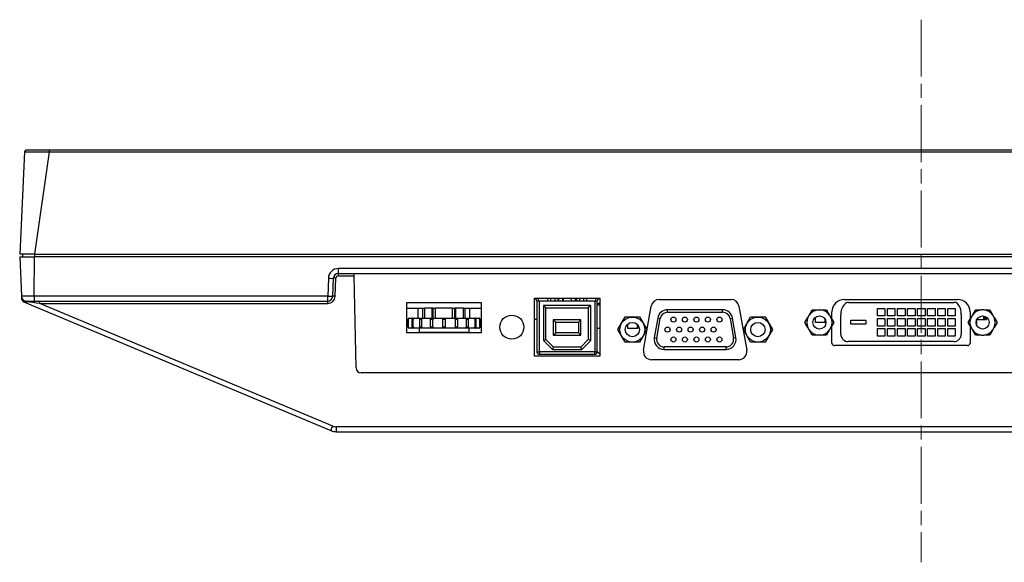
# Model space of a CAD drawing. Units: millimetres. Extents: x 280 to 1577, y 248 to 992.
# Drawn here: x 298 to 494, y 279 to 387 of the extents above; entities that cross this region are included whole.
import ezdxf

# ---------------------------------------------------------------- set-up
doc = ezdxf.new("R2010")
doc.units = ezdxf.units.MM
doc.header["$LTSCALE"] = 4
doc.linetypes.add('CHAIN', pattern=[0.3543, 0.2362, -0.0295, 0.0591, -0.0295])
for name, color, linetype, lineweight in [('Visible Tangent Edges(TDC)', 179, 'Continuous', 25), ('中心線(TDC)', 1, 'CHAIN', 9), ('表示ｴｯｼﾞ(TDC)', 7, 'Continuous', 25)]:
    doc.layers.add(name, color=color, linetype=linetype, lineweight=lineweight)

msp = doc.modelspace()

# ---------------------------------------------------------------- linework, layer by layer
at = {"layer": 'Visible Tangent Edges(TDC)'}
for p, q in [((303.856, 360.513), (303.856, 360.799)), ((300.897, 340.099), (303.856, 360.513)), ((303.856, 360.513), (650.939, 360.513)), ((300.77, 331.764), (300.869, 339.599)), ((300.875, 340.099), (300.875, 339.599)), ((361.363, 336.299), (361.363, 337.264)), ((593.431, 337.264), (361.363, 337.264)), ((359.364, 335.334), (359.239, 331.764)), ((360.738, 331.764), (360.863, 335.334)), ((361.363, 335.816), (361.363, 336.299)), ((361.363, 335.816), (364.508, 335.816)), ((300.77, 331.764), (300.77, 330.799)), ((359.239, 331.764), (300.77, 331.764)), ((359.239, 330.799), (359.239, 331.764)), ((301.924, 330.316), (301.924, 330.799)), ((360.227, 305.919), (301.924, 330.316)), ((301.924, 330.316), (359.239, 330.316)), ((359.239, 330.316), (359.239, 330.799)), ((401.377, 320.719), (401.377, 330.839)), ((412.417, 330.839), (412.417, 320.719)), ((426.92, 328.574), (426.92, 329.074)), ((426.92, 328.574), (437.874, 328.574)), ((437.874, 328.574), (437.874, 329.074)), ((375.314, 327.099), (375.212, 327.099)), ((375.212, 325.699), (375.314, 325.699)), ((376.27, 327.099), (375.978, 327.099)), ((375.978, 325.699), (376.27, 325.699)), ((377.965, 327.099), (377.517, 327.099)), ((377.517, 325.699), (377.965, 325.699)), ((380.194, 327.099), (379.645, 327.099)), ((379.645, 325.699), (380.194, 325.699)), ((382.689, 327.099), (382.105, 327.099)), ((382.105, 325.699), (382.689, 325.699)), ((385.149, 327.099), (384.6, 327.099)), ((384.6, 325.699), (385.149, 325.699)), ((387.277, 327.099), (386.83, 327.099)), ((386.83, 325.699), (387.277, 325.699)), ((388.817, 327.099), (388.525, 327.099)), ((388.525, 325.699), (388.817, 325.699)), ((389.582, 327.099), (389.48, 327.099)), ((389.48, 325.699), (389.582, 325.699)), ((424.755, 323.434), (425.443, 327.334)), ((425.443, 327.334), (424.95, 327.421)), ((439.352, 327.334), (439.844, 327.421)), ((439.352, 327.334), (440.039, 323.434)), ((424.263, 323.521), (424.755, 323.434)), ((440.532, 323.521), (440.039, 323.434)), ((438.562, 321.674), (426.232, 321.674)), ((426.232, 321.174), (426.232, 321.674)), ((438.562, 321.174), (438.562, 321.674)), ((400.877, 320.719), (401.377, 320.719)), ((412.417, 320.719), (401.377, 320.719)), ((401.377, 320.719), (401.377, 320.219)), ((412.417, 320.719), (412.917, 320.719)), ((412.417, 320.219), (412.417, 320.719)), ((593.795, 305.764), (361, 305.764)), ((361, 304.799), (361, 305.764))]:
    msp.add_line(p, q, dxfattribs=at)
for centre, radius, start, end in [((361.363, 335.264), 2, 90, 178), ((361.363, 335.316), 0.5, 90, 178), ((359.239, 331.816), 1.5, 270, 358), ((426.92, 327.074), 1.5, 90, 170), ((437.874, 327.074), 1.5, 10, 90), ((426.232, 323.174), 1.5, 170, 270), ((438.562, 323.174), 1.5, 270, 10), ((361, 307.764), 2, 247.29289, 270)]:
    msp.add_arc(centre, radius, start, end, dxfattribs=at)
for centre, major_axis, ratio, start_param, end_param in [((359.364, 335.369), (0.999, -0.035), 0.0348783, 4.713607, 6.2831853), ((360.863, 335.316), (-0.5, 0.017), 0.0348783, 4.713607, 6.2831853), ((359.239, 331.799), (0.999, -0.035), 0.0348783, 4.713607, 6.2831853), ((360.738, 331.747), (-0.5, 0.017), 0.0348783, 4.713607, 6.2831853), ((299.23, 330.299), (0, 0.5), 0.3671405, 5.4506215, 6.2831853), ((302.049, 330.299), (-3.693, 0.461), 0.0004866, 4.7463333, 5.5261065), ((360.227, 305.954), (-0.386, -0.922), 0.0134789, 0, 1.5385963)]:
    msp.add_ellipse(centre, major_axis=major_axis, ratio=ratio, start_param=start_param, end_param=end_param, dxfattribs=at)
for points, knots in [([(298.883, 360.513), (298.884, 360.519), (299.032, 360.524), (299.528, 360.53), (299.823, 360.531), (300.535, 360.531), (300.956, 360.531), (301.876, 360.527), (302.368, 360.525), (303.204, 360.519), (303.531, 360.516), (303.856, 360.513)], [-0.73028653, -0.73028653, -0.73028653, -0.73028653, -0.53488499, -0.53488499, -0.38695632, -0.38695632, -0.23785051, -0.23785051, -0.09148096, -0.09148096, 0, 0, 0, 0]), ([(300.77, 331.764), (300.545, 331.765), (300.32, 331.766), (299.857, 331.768), (299.622, 331.768), (299.408, 331.769), (299.194, 331.769), (299, 331.769), (298.572, 331.769), (298.385, 331.768), (298.252, 331.766), (298.23, 331.765), (298.23, 331.764)], [-0.785319, -0.785319, -0.785319, -0.785319, -0.5192066, -0.5192066, -0.2193197, -0.2193197, -0.2193197, 0.0805672, 0.0805672, 0.5603862, 0.5603862, 0.785319, 0.785319, 0.785319, 0.785319]), ([(298.333, 331.055), (298.385, 331.015), (298.441, 330.978), (298.609, 330.874), (298.732, 330.813), (299.029, 330.698), (299.204, 330.656), (299.365, 330.635)], [0.12477115, 0.12477115, 0.12477115, 0.12477115, 0.14655551, 0.14655551, 0.1872652, 0.1872652, 0.2422239, 0.2422239, 0.2422239, 0.2422239])]:
    msp.add_open_spline(points, degree=3, knots=knots, dxfattribs=at)
at = {"layer": '中心線(TDC)', "linetype": 'CHAIN', "ltscale": 11.995484}
msp.add_line((477.397, 386.799), (477.397, 278.799), dxfattribs=at)
at = {"layer": '表示ｴｯｼﾞ(TDC)'}
for p, q in [((303.856, 360.799), (299.183, 360.799)), ((650.939, 360.799), (303.856, 360.799)), ((298.883, 360.513), (297.897, 340.099)), ((300.897, 340.099), (297.897, 340.099)), ((297.957, 339.599), (298.23, 331.764)), ((297.957, 339.599), (300.869, 339.599)), ((298.439, 340.099), (298.43, 339.599)), ((653.925, 339.599), (300.869, 339.599)), ((300.897, 340.099), (653.897, 340.099)), ((360.239, 331.764), (360.363, 335.334)), ((361.363, 336.299), (593.431, 336.299)), ((364.508, 335.816), (364.498, 336.299)), ((364.877, 317.479), (364.508, 335.816)), ((298.23, 331.764), (298.241, 331.439)), ((400.397, 319.799), (400.397, 331.399)), ((400.397, 331.399), (413.397, 331.399)), ((400.702, 331.263), (400.566, 331.399)), ((402.997, 331.399), (402.997, 330.839)), ((403.597, 331.399), (403.597, 330.839)), ((404.447, 331.399), (404.447, 330.839)), ((405.047, 331.399), (405.047, 330.839)), ((405.247, 330.839), (405.247, 331.399)), ((406.047, 330.839), (406.047, 331.399)), ((406.097, 331.399), (406.097, 330.839)), ((407.747, 330.839), (407.747, 331.399)), ((408.547, 330.839), (408.547, 331.399)), ((408.747, 331.399), (408.747, 330.839)), ((409.347, 331.399), (409.347, 330.839)), ((410.197, 331.399), (410.197, 330.839)), ((410.797, 331.399), (410.797, 330.839)), ((413.092, 331.263), (413.228, 331.399)), ((413.397, 331.399), (413.397, 319.799)), ((298.855, 330.552), (359.841, 305.031)), ((299.23, 330.799), (300.77, 330.799)), ((300.77, 330.799), (359.239, 330.799)), ((374.997, 324.499), (374.997, 330.499)), ((374.997, 330.499), (389.797, 330.499)), ((374.997, 329.399), (378.547, 329.399)), ((377.247, 327.399), (377.247, 329.399)), ((378.197, 327.399), (378.197, 329.399)), ((380.025, 329.399), (378.547, 329.399)), ((378.547, 327.399), (378.547, 329.399)), ((380.259, 329.399), (380.025, 329.399)), ((380.025, 327.399), (380.025, 329.399)), ((380.259, 329.399), (380.719, 329.399)), ((380.259, 327.399), (380.259, 329.399)), ((384.076, 329.399), (380.719, 329.399)), ((380.719, 327.399), (380.719, 329.399)), ((384.076, 329.399), (384.535, 329.399)), ((384.076, 327.399), (384.076, 329.399)), ((384.77, 329.399), (384.535, 329.399)), ((384.535, 327.399), (384.535, 329.399)), ((386.247, 329.399), (384.77, 329.399)), ((384.77, 327.399), (384.77, 329.399)), ((386.247, 329.399), (389.797, 329.399)), ((386.247, 327.399), (386.247, 329.399)), ((386.597, 327.399), (386.597, 329.399)), ((387.547, 327.399), (387.547, 329.399)), ((389.797, 330.499), (389.797, 324.499)), ((400.877, 330.839), (400.877, 320.719)), ((400.877, 330.839), (401.377, 330.839)), ((401.377, 330.839), (412.417, 330.839)), ((411.622, 329.919), (402.172, 329.919)), ((402.172, 329.919), (402.172, 322.932)), ((402.172, 329.919), (402.672, 329.419)), ((402.672, 323.139), (402.672, 329.419)), ((402.672, 329.419), (411.122, 329.419)), ((411.622, 329.919), (411.122, 329.419)), ((411.122, 329.419), (411.122, 323.139)), ((411.622, 322.932), (411.622, 329.919)), ((412.417, 330.839), (412.917, 330.839)), ((412.917, 320.719), (412.917, 330.839)), ((413.097, 329.999), (413.097, 330.399)), ((413.097, 330.399), (413.397, 330.399)), ((413.397, 329.999), (413.097, 329.999)), ((422.121, 321.002), (423.673, 329.802)), ((425.249, 331.124), (439.545, 331.124)), ((441.121, 329.802), (442.673, 321.002)), ((462.147, 331.124), (484.647, 331.124)), ((462.916, 330.524), (484, 330.524)), ((417.015, 325.124), (418.459, 327.624)), ((418.459, 327.624), (421.346, 327.624)), ((421.346, 327.624), (422.789, 325.124)), ((437.874, 329.074), (426.92, 329.074)), ((442.005, 325.124), (443.449, 327.624)), ((443.449, 327.624), (446.336, 327.624)), ((446.336, 327.624), (447.779, 325.124)), ((454.26, 326.524), (454.849, 327.544)), ((454.849, 327.544), (455.115, 328.004)), ((455.115, 328.004), (455.704, 329.024)), ((455.704, 329.024), (456.882, 329.024)), ((456.397, 326.549), (456.397, 327.586)), ((456.882, 329.024), (457.413, 329.024)), ((457.413, 329.024), (458.591, 329.024)), ((458.591, 329.024), (459.179, 328.004)), ((459.179, 328.004), (459.445, 327.544)), ((459.445, 327.544), (460.034, 326.524)), ((459.647, 327.194), (459.647, 328.624)), ((461.397, 324.224), (461.397, 328.024)), ((468.697, 329.324), (470.197, 329.324)), ((468.697, 327.824), (468.697, 329.324)), ((470.197, 327.824), (468.697, 327.824)), ((470.197, 329.324), (470.197, 327.824)), ((470.697, 329.324), (472.197, 329.324)), ((470.697, 327.824), (470.697, 329.324)), ((472.197, 327.824), (470.697, 327.824)), ((472.197, 329.324), (472.197, 327.824)), ((472.697, 329.324), (474.197, 329.324)), ((472.697, 327.824), (472.697, 329.324)), ((474.197, 327.824), (472.697, 327.824)), ((474.197, 329.324), (474.197, 327.824)), ((474.697, 329.324), (476.197, 329.324)), ((474.697, 327.824), (474.697, 329.324)), ((476.197, 327.824), (474.697, 327.824)), ((476.197, 329.324), (476.197, 327.824)), ((476.697, 329.324), (478.197, 329.324)), ((476.697, 327.824), (476.697, 329.324)), ((478.197, 327.824), (476.697, 327.824)), ((478.197, 329.324), (478.197, 327.824)), ((478.697, 329.324), (480.197, 329.324)), ((478.697, 327.824), (478.697, 329.324)), ((480.197, 327.824), (478.697, 327.824)), ((480.197, 329.324), (480.197, 327.824)), ((480.697, 329.324), (482.197, 329.324)), ((480.697, 327.824), (480.697, 329.324)), ((482.197, 327.824), (480.697, 327.824)), ((482.197, 329.324), (482.197, 327.824)), ((482.697, 329.324), (484.197, 329.324)), ((482.697, 327.824), (482.697, 329.324)), ((484.197, 327.824), (482.697, 327.824)), ((484.197, 329.324), (484.197, 327.824)), ((485.397, 328.024), (485.397, 324.224)), ((486.76, 326.524), (487.349, 327.544)), ((487.147, 328.624), (487.147, 327.194)), ((487.615, 328.004), (487.349, 327.544)), ((487.615, 328.004), (488.204, 329.024)), ((488.204, 329.024), (489.382, 329.024)), ((489.913, 329.024), (489.382, 329.024)), ((489.797, 327.815), (489.797, 327.149)), ((489.913, 329.024), (491.091, 329.024)), ((489.997, 327.149), (489.997, 327.776)), ((489.997, 327.749), (490.082, 327.749)), ((490.397, 327.586), (490.397, 327.349)), ((491.091, 329.024), (491.679, 328.004)), ((491.945, 327.544), (491.679, 328.004)), ((491.945, 327.544), (492.534, 326.524)), ((375.212, 327.099), (375.212, 325.699)), ((375.314, 325.699), (375.314, 327.099)), ((375.477, 327.399), (375.674, 327.399)), ((375.674, 327.399), (376.114, 327.399)), ((375.978, 327.099), (375.978, 325.699)), ((376.114, 327.399), (376.683, 327.399)), ((376.27, 325.699), (376.27, 327.099)), ((376.683, 327.399), (377.509, 327.399)), ((377.509, 327.399), (378.38, 327.399)), ((377.517, 327.099), (377.517, 325.699)), ((377.965, 325.699), (377.965, 327.099)), ((378.38, 327.399), (379.494, 327.399)), ((379.494, 327.399), (380.562, 327.399)), ((379.645, 327.099), (379.645, 325.699)), ((380.194, 325.699), (380.194, 327.099)), ((380.562, 327.399), (381.829, 327.399)), ((381.829, 327.399), (382.966, 327.399)), ((382.105, 327.099), (382.105, 325.699)), ((382.689, 325.699), (382.689, 327.099)), ((382.966, 327.399), (384.232, 327.399)), ((384.232, 327.399), (385.3, 327.399)), ((384.6, 327.099), (384.6, 325.699)), ((385.149, 325.699), (385.149, 327.099)), ((385.3, 327.399), (386.414, 327.399)), ((386.414, 327.399), (387.285, 327.399)), ((386.83, 327.099), (386.83, 325.699)), ((387.277, 325.699), (387.277, 327.099)), ((387.285, 327.399), (388.112, 327.399)), ((388.112, 327.399), (388.68, 327.399)), ((388.525, 327.099), (388.525, 325.699)), ((388.68, 327.399), (389.12, 327.399)), ((388.817, 325.699), (388.817, 327.099)), ((389.12, 327.399), (389.317, 327.399)), ((389.48, 327.099), (389.48, 325.699)), ((389.582, 325.699), (389.582, 327.099)), ((400.397, 327.199), (400.877, 327.199)), ((404.147, 327.079), (404.147, 323.979)), ((409.647, 327.079), (404.147, 327.079)), ((404.147, 327.079), (404.647, 326.579)), ((404.647, 326.579), (409.147, 326.579)), ((404.647, 324.479), (404.647, 326.579)), ((409.647, 327.079), (409.147, 326.579)), ((409.147, 326.579), (409.147, 324.479)), ((409.647, 323.979), (409.647, 327.079)), ((418.947, 326.175), (418.947, 325.399)), ((420.897, 325.399), (420.897, 326.137)), ((424.95, 327.421), (424.263, 323.521)), ((440.532, 323.521), (439.844, 327.421)), ((454.849, 325.504), (454.26, 326.524)), ((455.115, 325.044), (454.849, 325.504)), ((458.197, 326.549), (456.397, 326.549)), ((458.197, 327.29), (458.197, 326.549)), ((458.197, 326.549), (458.447, 326.549)), ((459.445, 325.504), (459.179, 325.044)), ((460.034, 326.524), (459.445, 325.504)), ((459.647, 322.424), (459.647, 325.854)), ((463.397, 327.024), (466.397, 327.024)), ((463.397, 326.224), (463.397, 327.024)), ((466.397, 326.224), (463.397, 326.224)), ((466.397, 327.024), (466.397, 326.224)), ((468.697, 327.324), (470.197, 327.324)), ((468.697, 325.824), (468.697, 327.324)), ((470.197, 325.824), (468.697, 325.824)), ((470.197, 327.324), (470.197, 325.824)), ((470.697, 327.324), (472.197, 327.324)), ((470.697, 325.824), (470.697, 327.324)), ((472.197, 325.824), (470.697, 325.824)), ((472.197, 327.324), (472.197, 325.824)), ((472.697, 327.324), (474.197, 327.324)), ((472.697, 325.824), (472.697, 327.324)), ((474.197, 325.824), (472.697, 325.824)), ((474.197, 327.324), (474.197, 325.824)), ((474.697, 327.324), (476.197, 327.324)), ((474.697, 325.824), (474.697, 327.324)), ((476.197, 325.824), (474.697, 325.824)), ((476.197, 327.324), (476.197, 325.824)), ((476.697, 327.324), (478.197, 327.324)), ((476.697, 325.824), (476.697, 327.324)), ((478.197, 325.824), (476.697, 325.824)), ((478.197, 327.324), (478.197, 325.824)), ((478.697, 327.324), (480.197, 327.324)), ((478.697, 325.824), (478.697, 327.324)), ((480.197, 325.824), (478.697, 325.824)), ((480.197, 327.324), (480.197, 325.824)), ((480.697, 327.324), (482.197, 327.324)), ((480.697, 325.824), (480.697, 327.324)), ((482.197, 325.824), (480.697, 325.824)), ((482.197, 327.324), (482.197, 325.824)), ((482.697, 327.324), (484.197, 327.324)), ((482.697, 325.824), (482.697, 327.324)), ((484.197, 325.824), (482.697, 325.824)), ((484.197, 327.324), (484.197, 325.824)), ((487.349, 325.504), (486.76, 326.524)), ((487.147, 325.854), (487.147, 322.424)), ((487.349, 325.504), (487.615, 325.044)), ((488.397, 326.881), (488.397, 326.167)), ((488.507, 327.149), (489.797, 327.149)), ((489.797, 327.149), (489.997, 327.149)), ((490.397, 327.349), (489.997, 327.349)), ((489.997, 327.149), (490.397, 327.149)), ((490.397, 327.149), (490.397, 327.349)), ((491.679, 325.044), (491.945, 325.504)), ((492.534, 326.524), (491.945, 325.504)), ((389.797, 324.499), (374.997, 324.499)), ((375.674, 325.399), (375.477, 325.399)), ((376.114, 325.399), (375.674, 325.399)), ((376.683, 325.399), (376.114, 325.399)), ((377.509, 325.399), (376.683, 325.399)), ((377.447, 325.399), (377.447, 324.599)), ((377.447, 324.599), (387.347, 324.599)), ((378.38, 325.399), (377.509, 325.399)), ((379.494, 325.399), (378.38, 325.399)), ((380.562, 325.399), (379.494, 325.399)), ((381.829, 325.399), (380.562, 325.399)), ((382.966, 325.399), (381.829, 325.399)), ((384.232, 325.399), (382.966, 325.399)), ((385.3, 325.399), (384.232, 325.399)), ((386.414, 325.399), (385.3, 325.399)), ((387.285, 325.399), (386.414, 325.399)), ((388.112, 325.399), (387.285, 325.399)), ((387.347, 325.399), (387.347, 324.599)), ((388.68, 325.399), (388.112, 325.399)), ((389.12, 325.399), (388.68, 325.399)), ((389.317, 325.399), (389.12, 325.399)), ((404.147, 323.979), (404.647, 324.479)), ((404.147, 323.979), (409.647, 323.979)), ((409.147, 324.479), (404.647, 324.479)), ((409.147, 324.479), (409.647, 323.979)), ((412.917, 325.399), (413.397, 325.399)), ((418.459, 322.624), (417.015, 325.124)), ((418.947, 325.399), (420.897, 325.399)), ((421.295, 325.399), (420.897, 325.399)), ((422.789, 325.124), (421.346, 322.624)), ((443.449, 322.624), (442.005, 325.124)), ((447.779, 325.124), (446.336, 322.624)), ((455.704, 324.024), (455.115, 325.044)), ((456.882, 324.024), (455.704, 324.024)), ((457.413, 324.024), (456.882, 324.024)), ((458.591, 324.024), (457.413, 324.024)), ((459.179, 325.044), (458.591, 324.024)), ((468.697, 325.324), (470.197, 325.324)), ((468.697, 323.824), (468.697, 325.324)), ((470.197, 323.824), (468.697, 323.824)), ((470.197, 325.324), (470.197, 323.824)), ((470.697, 325.324), (472.197, 325.324)), ((470.697, 323.824), (470.697, 325.324)), ((472.197, 323.824), (470.697, 323.824)), ((472.197, 325.324), (472.197, 323.824)), ((472.697, 325.324), (474.197, 325.324)), ((472.697, 323.824), (472.697, 325.324)), ((474.197, 323.824), (472.697, 323.824)), ((474.197, 325.324), (474.197, 323.824)), ((474.697, 325.324), (476.197, 325.324)), ((474.697, 323.824), (474.697, 325.324)), ((476.197, 323.824), (474.697, 323.824)), ((476.197, 325.324), (476.197, 323.824)), ((476.697, 325.324), (478.197, 325.324)), ((476.697, 323.824), (476.697, 325.324)), ((478.197, 323.824), (476.697, 323.824)), ((478.197, 325.324), (478.197, 323.824)), ((478.697, 325.324), (480.197, 325.324)), ((478.697, 323.824), (478.697, 325.324)), ((480.197, 323.824), (478.697, 323.824)), ((480.197, 325.324), (480.197, 323.824)), ((480.697, 325.324), (482.197, 325.324)), ((480.697, 323.824), (480.697, 325.324)), ((482.197, 323.824), (480.697, 323.824)), ((482.197, 325.324), (482.197, 323.824)), ((482.697, 325.324), (484.197, 325.324)), ((482.697, 323.824), (482.697, 325.324)), ((484.197, 323.824), (482.697, 323.824)), ((484.197, 325.324), (484.197, 323.824)), ((488.204, 324.024), (487.615, 325.044)), ((489.382, 324.024), (488.204, 324.024)), ((489.382, 324.024), (489.913, 324.024)), ((491.091, 324.024), (489.913, 324.024)), ((491.679, 325.044), (491.091, 324.024)), ((402.172, 322.932), (402.672, 323.139)), ((402.172, 322.932), (403.965, 321.139)), ((404.172, 321.639), (402.672, 323.139)), ((403.965, 321.139), (404.172, 321.639)), ((409.622, 321.639), (404.172, 321.639)), ((411.122, 323.139), (409.622, 321.639)), ((409.829, 321.139), (409.622, 321.639)), ((409.829, 321.139), (411.622, 322.932)), ((411.622, 322.932), (411.122, 323.139)), ((421.346, 322.624), (418.459, 322.624)), ((446.336, 322.624), (443.449, 322.624)), ((486.647, 321.924), (460.147, 321.924)), ((483.897, 322.724), (462.897, 322.724)), ((413.397, 319.799), (400.397, 319.799)), ((401.377, 320.219), (412.417, 320.219)), ((403.965, 321.139), (409.829, 321.139)), ((412.917, 320.779), (413.397, 320.299)), ((426.232, 321.174), (438.562, 321.174)), ((441.097, 319.124), (423.697, 319.124)), ((536.897, 316.499), (365.877, 316.499)), ((361, 304.799), (593.795, 304.799))]:
    msp.add_line(p, q, dxfattribs=at)
for centre, radius in [((395.897, 325.599), 2.4), ((419.902, 325.124), 2.493), ((428.067, 327.104), 0.5), ((430.357, 327.104), 0.5), ((432.647, 327.104), 0.5), ((434.937, 327.104), 0.5), ((437.227, 327.104), 0.5), ((444.892, 325.124), 2.493), ((457.147, 326.524), 1.3), ((489.647, 326.524), 1.3), ((419.902, 325.124), 1.42), ((426.922, 325.124), 0.5), ((429.212, 325.124), 0.5), ((431.502, 325.124), 0.5), ((433.792, 325.124), 0.5), ((436.082, 325.124), 0.5), ((444.892, 325.124), 1.42), ((428.067, 323.144), 0.5), ((430.357, 323.144), 0.5), ((432.647, 323.144), 0.5), ((434.937, 323.144), 0.5), ((437.227, 323.144), 0.5)]:
    msp.add_circle(centre, radius, dxfattribs=at)
for centre, radius, start, end in [((299.183, 360.499), 0.3, 90, 177.23424), ((361.363, 335.299), 1, 90, 178), ((299.23, 331.799), 1, 182, 270), ((359.239, 331.799), 1, 270, 358), ((400.277, 330.839), 1, 0, 34.0558), ((413.517, 330.839), 1, 145.9442, 180), ((299.241, 331.474), 1, 204.80029, 247.29289), ((400.277, 330.839), 0.6, 0, 44.93147), ((413.517, 330.839), 0.6, 135.06853, 180), ((425.249, 329.524), 1.6, 90, 170), ((439.545, 329.524), 1.6, 10, 90), ((462.147, 328.624), 2.5, 90, 180), ((464.393, 328.176), 3, 137.63468, 182.90977), ((462.916, 329.524), 1, 90, 137.63468), ((484, 329.524), 1, 37.38666, 90), ((484.647, 328.624), 2.5, 0, 90), ((482.411, 328.31), 3, 354.53682, 37.38666), ((426.92, 327.074), 2, 90, 170), ((437.874, 327.074), 2, 10, 90), ((457.147, 326.524), 2.514, 156.06492, 203.93508), ((457.147, 326.524), 2.514, 96.06492, 143.93508), ((457.147, 326.524), 2.514, 36.06492, 83.93508), ((457.147, 326.524), 2.514, 336.06492, 23.93508), ((489.647, 326.524), 2.514, 156.06492, 203.93508), ((489.647, 326.524), 2.514, 96.06492, 143.93508), ((489.647, 326.524), 2.514, 36.06492, 83.93508), ((489.647, 326.524), 2.514, 336.06492, 23.93508), ((426.232, 323.174), 2, 170, 270), ((438.562, 323.174), 2, 270, 10), ((457.147, 326.524), 2.514, 216.06492, 263.93508), ((457.147, 326.524), 2.514, 276.06492, 323.93508), ((462.897, 324.224), 1.5, 180, 270), ((483.897, 324.224), 1.5, 270, 0), ((489.647, 326.524), 2.514, 216.06492, 263.93508), ((489.647, 326.524), 2.514, 276.06492, 323.93508), ((460.147, 322.424), 0.5, 180, 270), ((486.647, 322.424), 0.5, 270, 0), ((401.377, 320.719), 0.5, 180, 270), ((412.417, 320.719), 0.5, 270, 0), ((423.697, 320.724), 1.6, 170, 270), ((441.097, 320.724), 1.6, 270, 10), ((365.877, 317.499), 1, 181.155, 270), ((361, 307.799), 3, 247.29289, 270)]:
    msp.add_arc(centre, radius, start, end, dxfattribs=at)
for points, knots in [([(298.241, 331.439), (298.243, 331.391), (298.249, 331.333), (298.276, 331.201), (298.299, 331.128), (298.333, 331.055)], [0.035894375, 0.035894375, 0.035894375, 0.035894375, 0.056038242, 0.056038242, 0.07808763, 0.07808763, 0.07808763, 0.07808763]), ([(375.477, 327.399), (375.46, 327.399), (375.442, 327.397), (375.392, 327.385), (375.36, 327.37), (375.309, 327.331), (375.286, 327.308), (375.249, 327.254), (375.235, 327.225), (375.217, 327.163), (375.212, 327.131), (375.212, 327.099)], [-0.054328739, -0.054328739, -0.054328739, -0.054328739, -0.046535368, -0.046535368, -0.032201092, -0.032201092, -0.020160921, -0.020160921, -0.009789728, -0.009789728, -0.000144194, -0.000144194, -0.000144194, -0.000144194]), ([(375.212, 325.699), (375.212, 325.667), (375.217, 325.635), (375.235, 325.574), (375.249, 325.546), (375.284, 325.491), (375.309, 325.465), (375.37, 325.422), (375.407, 325.407), (375.456, 325.4), (375.467, 325.399), (375.477, 325.399)], [-0.2022864, -0.2022864, -0.2022864, -0.2022864, -0.191520058, -0.191520058, -0.180360939, -0.180360939, -0.166761721, -0.166761721, -0.150622242, -0.150622242, -0.146003029, -0.146003029, -0.146003029, -0.146003029]), ([(375.314, 327.099), (375.314, 327.131), (375.32, 327.163), (375.342, 327.224), (375.359, 327.252), (375.405, 327.307), (375.437, 327.333), (375.519, 327.376), (375.571, 327.391), (375.643, 327.398), (375.659, 327.399), (375.674, 327.399)], [-0.201996544, -0.201996544, -0.201996544, -0.201996544, -0.191327714, -0.191327714, -0.180114533, -0.180114533, -0.166557177, -0.166557177, -0.150462585, -0.150462585, -0.145909565, -0.145909565, -0.145909565, -0.145909565]), ([(375.674, 325.399), (375.649, 325.399), (375.623, 325.401), (375.551, 325.412), (375.508, 325.427), (375.438, 325.466), (375.408, 325.489), (375.361, 325.543), (375.343, 325.572), (375.32, 325.634), (375.314, 325.666), (375.314, 325.699)], [-0.054243127, -0.054243127, -0.054243127, -0.054243127, -0.046657973, -0.046657973, -0.032255771, -0.032255771, -0.020178872, -0.020178872, -0.009792391, -0.009792391, -0.00000986, -0.00000986, -0.00000986, -0.00000986]), ([(376.114, 327.399), (376.108, 327.399), (376.102, 327.397), (376.08, 327.385), (376.064, 327.37), (376.036, 327.331), (376.022, 327.308), (376.001, 327.254), (375.992, 327.225), (375.981, 327.163), (375.978, 327.131), (375.978, 327.099)], [-0.054329436, -0.054329436, -0.054329436, -0.054329436, -0.046541168, -0.046541168, -0.032203261, -0.032203261, -0.020161553, -0.020161553, -0.009789815, -0.009789815, -0.000144194, -0.000144194, -0.000144194, -0.000144194]), ([(375.978, 325.699), (375.978, 325.667), (375.981, 325.635), (375.992, 325.574), (376, 325.545), (376.022, 325.491), (376.036, 325.465), (376.069, 325.422), (376.087, 325.406), (376.107, 325.4), (376.111, 325.399), (376.114, 325.399)], [-0.202213239, -0.202213239, -0.202213239, -0.202213239, -0.191449569, -0.191449569, -0.180291326, -0.180291326, -0.166704507, -0.166704507, -0.150574418, -0.150574418, -0.146002829, -0.146002829, -0.146002829, -0.146002829]), ([(376.27, 327.099), (376.27, 327.116), (376.271, 327.133), (376.279, 327.168), (376.284, 327.185), (376.306, 327.235), (376.328, 327.265), (376.385, 327.319), (376.424, 327.344), (376.525, 327.384), (376.59, 327.397), (376.669, 327.399), (376.676, 327.399), (376.683, 327.399)], [-0.200727275, -0.200727275, -0.200727275, -0.200727275, -0.195161611, -0.195161611, -0.189376501, -0.189376501, -0.17743798, -0.17743798, -0.163710758, -0.163710758, -0.147107026, -0.147107026, -0.145596167, -0.145596167, -0.145596167, -0.145596167]), ([(376.683, 325.399), (376.652, 325.399), (376.621, 325.401), (376.535, 325.412), (376.485, 325.427), (376.406, 325.465), (376.373, 325.489), (376.321, 325.543), (376.301, 325.572), (376.276, 325.634), (376.27, 325.666), (376.27, 325.699)], [-0.054255767, -0.054255767, -0.054255767, -0.054255767, -0.046766522, -0.046766522, -0.032295955, -0.032295955, -0.020190551, -0.020190551, -0.009794041, -0.009794041, -0.00000986, -0.00000986, -0.00000986, -0.00000986]), ([(377.509, 327.399), (377.515, 327.399), (377.52, 327.397), (377.529, 327.385), (377.531, 327.37), (377.53, 327.331), (377.528, 327.308), (377.523, 327.254), (377.521, 327.225), (377.518, 327.163), (377.517, 327.131), (377.517, 327.099)], [-0.054342227, -0.054342227, -0.054342227, -0.054342227, -0.046648489, -0.046648489, -0.032242987, -0.032242987, -0.020173042, -0.020173042, -0.00979138, -0.00979138, -0.000144194, -0.000144194, -0.000144194, -0.000144194]), ([(377.517, 325.699), (377.517, 325.682), (377.517, 325.664), (377.518, 325.63), (377.519, 325.614), (377.522, 325.564), (377.524, 325.534), (377.529, 325.479), (377.531, 325.454), (377.53, 325.414), (377.526, 325.401), (377.512, 325.399), (377.511, 325.399), (377.509, 325.399)], [-0.200935131, -0.200935131, -0.200935131, -0.200935131, -0.195330884, -0.195330884, -0.189654159, -0.189654159, -0.177704043, -0.177704043, -0.163975279, -0.163975279, -0.147383438, -0.147383438, -0.145711786, -0.145711786, -0.145711786, -0.145711786]), ([(377.965, 327.099), (377.965, 327.115), (377.966, 327.132), (377.972, 327.165), (377.977, 327.181), (377.997, 327.23), (378.017, 327.26), (378.07, 327.315), (378.106, 327.34), (378.204, 327.381), (378.268, 327.395), (378.355, 327.399), (378.368, 327.399), (378.38, 327.399)], [-0.200864549, -0.200864549, -0.200864549, -0.200864549, -0.195492043, -0.195492043, -0.189906638, -0.189906638, -0.178287411, -0.178287411, -0.164715334, -0.164715334, -0.148417329, -0.148417329, -0.145718647, -0.145718647, -0.145718647, -0.145718647]), ([(378.38, 325.399), (378.347, 325.399), (378.315, 325.401), (378.226, 325.412), (378.175, 325.427), (378.096, 325.465), (378.064, 325.489), (378.013, 325.543), (377.995, 325.572), (377.971, 325.634), (377.965, 325.666), (377.965, 325.699)], [-0.054253444, -0.054253444, -0.054253444, -0.054253444, -0.046746456, -0.046746456, -0.032288587, -0.032288587, -0.02018842, -0.02018842, -0.009793741, -0.009793741, -0.00000986, -0.00000986, -0.00000986, -0.00000986]), ([(379.494, 327.399), (379.511, 327.399), (379.527, 327.397), (379.566, 327.385), (379.585, 327.37), (379.611, 327.331), (379.621, 327.308), (379.634, 327.254), (379.638, 327.225), (379.644, 327.163), (379.645, 327.131), (379.645, 327.099)], [-0.054339876, -0.054339876, -0.054339876, -0.054339876, -0.046628651, -0.046628651, -0.032235703, -0.032235703, -0.020170946, -0.020170946, -0.009791096, -0.009791096, -0.000144194, -0.000144194, -0.000144194, -0.000144194]), ([(379.645, 325.699), (379.645, 325.682), (379.645, 325.665), (379.643, 325.632), (379.642, 325.616), (379.638, 325.568), (379.633, 325.539), (379.619, 325.484), (379.608, 325.459), (379.574, 325.417), (379.549, 325.403), (379.507, 325.399), (379.501, 325.399), (379.494, 325.399)], [-0.201075168, -0.201075168, -0.201075168, -0.201075168, -0.195606923, -0.195606923, -0.19007143, -0.19007143, -0.178560452, -0.178560452, -0.164985396, -0.164985396, -0.148697074, -0.148697074, -0.145832842, -0.145832842, -0.145832842, -0.145832842]), ([(380.194, 327.099), (380.194, 327.131), (380.199, 327.163), (380.218, 327.224), (380.233, 327.252), (380.275, 327.307), (380.304, 327.333), (380.385, 327.376), (380.439, 327.391), (380.524, 327.398), (380.543, 327.399), (380.562, 327.399)], [-0.202090064, -0.202090064, -0.202090064, -0.202090064, -0.191417762, -0.191417762, -0.180203113, -0.180203113, -0.16662994, -0.16662994, -0.150523277, -0.150523277, -0.145910509, -0.145910509, -0.145910509, -0.145910509]), ([(380.562, 325.399), (380.531, 325.399), (380.501, 325.401), (380.419, 325.412), (380.374, 325.427), (380.305, 325.466), (380.277, 325.489), (380.235, 325.543), (380.219, 325.572), (380.199, 325.634), (380.194, 325.666), (380.194, 325.699)], [-0.054242254, -0.054242254, -0.054242254, -0.054242254, -0.046650537, -0.046650537, -0.032252989, -0.032252989, -0.020178058, -0.020178058, -0.009792276, -0.009792276, -0.00000986, -0.00000986, -0.00000986, -0.00000986]), ([(381.829, 327.399), (381.855, 327.399), (381.88, 327.397), (381.945, 327.385), (381.978, 327.37), (382.029, 327.331), (382.049, 327.308), (382.078, 327.254), (382.088, 327.225), (382.102, 327.163), (382.105, 327.131), (382.105, 327.099)], [-0.054328553, -0.054328553, -0.054328553, -0.054328553, -0.046533815, -0.046533815, -0.032200511, -0.032200511, -0.020160752, -0.020160752, -0.009789705, -0.009789705, -0.000144194, -0.000144194, -0.000144194, -0.000144194]), ([(382.105, 325.699), (382.105, 325.667), (382.102, 325.635), (382.089, 325.574), (382.079, 325.546), (382.05, 325.491), (382.029, 325.465), (381.969, 325.422), (381.928, 325.407), (381.86, 325.4), (381.845, 325.399), (381.829, 325.399)], [-0.202305836, -0.202305836, -0.202305836, -0.202305836, -0.191538865, -0.191538865, -0.180379606, -0.180379606, -0.166777107, -0.166777107, -0.15063518, -0.15063518, -0.146002961, -0.146002961, -0.146002961, -0.146002961]), ([(382.689, 327.099), (382.689, 327.131), (382.692, 327.162), (382.705, 327.223), (382.715, 327.251), (382.744, 327.306), (382.765, 327.332), (382.824, 327.375), (382.865, 327.391), (382.932, 327.398), (382.949, 327.399), (382.966, 327.399)], [-0.202490335, -0.202490335, -0.202490335, -0.202490335, -0.19181351, -0.19181351, -0.18060433, -0.18060433, -0.166965312, -0.166965312, -0.150812973, -0.150812973, -0.145900485, -0.145900485, -0.145900485, -0.145900485]), ([(382.966, 325.399), (382.94, 325.399), (382.915, 325.401), (382.851, 325.412), (382.817, 325.427), (382.766, 325.466), (382.747, 325.489), (382.717, 325.543), (382.706, 325.572), (382.693, 325.634), (382.689, 325.666), (382.689, 325.699)], [-0.054238324, -0.054238324, -0.054238324, -0.054238324, -0.046617154, -0.046617154, -0.032240455, -0.032240455, -0.020174384, -0.020174384, -0.009791754, -0.009791754, -0.00000986, -0.00000986, -0.00000986, -0.00000986]), ([(384.232, 327.399), (384.265, 327.399), (384.296, 327.397), (384.378, 327.385), (384.422, 327.37), (384.491, 327.331), (384.518, 327.308), (384.56, 327.254), (384.576, 327.225), (384.595, 327.163), (384.6, 327.131), (384.6, 327.099)], [-0.054324579, -0.054324579, -0.054324579, -0.054324579, -0.046500805, -0.046500805, -0.032188119, -0.032188119, -0.020157137, -0.020157137, -0.00978921, -0.00978921, -0.000144194, -0.000144194, -0.000144194, -0.000144194]), ([(384.6, 325.699), (384.6, 325.667), (384.595, 325.635), (384.576, 325.575), (384.562, 325.547), (384.521, 325.492), (384.492, 325.466), (384.411, 325.422), (384.358, 325.407), (384.273, 325.4), (384.253, 325.399), (384.232, 325.399)], [-0.202701512, -0.202701512, -0.202701512, -0.202701512, -0.191931096, -0.191931096, -0.180779658, -0.180779658, -0.167112114, -0.167112114, -0.150925833, -0.150925833, -0.145989256, -0.145989256, -0.145989256, -0.145989256]), ([(385.149, 327.099), (385.149, 327.115), (385.15, 327.132), (385.151, 327.164), (385.152, 327.181), (385.156, 327.229), (385.161, 327.258), (385.175, 327.313), (385.186, 327.338), (385.22, 327.38), (385.244, 327.394), (385.286, 327.399), (385.293, 327.399), (385.3, 327.399)], [-0.20091798, -0.20091798, -0.20091798, -0.20091798, -0.195594594, -0.195594594, -0.190059879, -0.190059879, -0.178556011, -0.178556011, -0.165027585, -0.165027585, -0.148816791, -0.148816791, -0.145755, -0.145755, -0.145755, -0.145755]), ([(385.3, 325.399), (385.284, 325.399), (385.269, 325.401), (385.229, 325.412), (385.21, 325.427), (385.184, 325.465), (385.174, 325.489), (385.16, 325.543), (385.156, 325.572), (385.151, 325.634), (385.149, 325.666), (385.149, 325.699)], [-0.054252727, -0.054252727, -0.054252727, -0.054252727, -0.046740267, -0.046740267, -0.032286308, -0.032286308, -0.02018776, -0.02018776, -0.009793648, -0.009793648, -0.00000986, -0.00000986, -0.00000986, -0.00000986]), ([(386.414, 327.399), (386.448, 327.399), (386.481, 327.397), (386.571, 327.385), (386.621, 327.37), (386.7, 327.331), (386.732, 327.308), (386.782, 327.254), (386.8, 327.225), (386.824, 327.163), (386.83, 327.131), (386.83, 327.099)], [-0.05433915, -0.05433915, -0.05433915, -0.05433915, -0.046622533, -0.046622533, -0.032233451, -0.032233451, -0.020170297, -0.020170297, -0.009791007, -0.009791007, -0.000144194, -0.000144194, -0.000144194, -0.000144194]), ([(386.83, 325.699), (386.83, 325.665), (386.823, 325.632), (386.798, 325.569), (386.779, 325.54), (386.727, 325.486), (386.691, 325.46), (386.595, 325.418), (386.532, 325.404), (386.444, 325.399), (386.429, 325.399), (386.414, 325.399)], [-0.201176762, -0.201176762, -0.201176762, -0.201176762, -0.19022661, -0.19022661, -0.178831196, -0.178831196, -0.165299303, -0.165299303, -0.149097486, -0.149097486, -0.14586868, -0.14586868, -0.14586868, -0.14586868]), ([(387.277, 327.099), (387.277, 327.116), (387.277, 327.134), (387.276, 327.168), (387.275, 327.185), (387.272, 327.236), (387.27, 327.266), (387.265, 327.32), (387.263, 327.345), (387.265, 327.385), (387.269, 327.397), (387.283, 327.399), (387.284, 327.399), (387.285, 327.399)], [-0.200708909, -0.200708909, -0.200708909, -0.200708909, -0.195089564, -0.195089564, -0.189248881, -0.189248881, -0.177299194, -0.177299194, -0.163543997, -0.163543997, -0.1468856, -0.1468856, -0.145575124, -0.145575124, -0.145575124, -0.145575124]), ([(387.285, 325.399), (387.279, 325.399), (387.275, 325.401), (387.265, 325.412), (387.263, 325.427), (387.264, 325.465), (387.266, 325.489), (387.271, 325.543), (387.273, 325.572), (387.276, 325.634), (387.277, 325.666), (387.277, 325.699)], [-0.054256154, -0.054256154, -0.054256154, -0.054256154, -0.046769879, -0.046769879, -0.032297185, -0.032297185, -0.020190906, -0.020190906, -0.009794091, -0.009794091, -0.00000986, -0.00000986, -0.00000986, -0.00000986]), ([(388.112, 327.399), (388.144, 327.399), (388.175, 327.397), (388.261, 327.385), (388.311, 327.37), (388.39, 327.331), (388.423, 327.308), (388.475, 327.254), (388.494, 327.225), (388.518, 327.163), (388.525, 327.131), (388.525, 327.099)], [-0.05434262, -0.05434262, -0.05434262, -0.05434262, -0.046651808, -0.046651808, -0.032244203, -0.032244203, -0.020173392, -0.020173392, -0.009791428, -0.009791428, -0.000144194, -0.000144194, -0.000144194, -0.000144194]), ([(388.525, 325.699), (388.525, 325.681), (388.523, 325.664), (388.516, 325.63), (388.51, 325.613), (388.488, 325.563), (388.466, 325.533), (388.409, 325.478), (388.37, 325.454), (388.269, 325.413), (388.204, 325.401), (388.125, 325.399), (388.118, 325.399), (388.112, 325.399)], [-0.200915901, -0.200915901, -0.200915901, -0.200915901, -0.195257756, -0.195257756, -0.189525187, -0.189525187, -0.177564093, -0.177564093, -0.163807569, -0.163807569, -0.147161418, -0.147161418, -0.145690945, -0.145690945, -0.145690945, -0.145690945]), ([(388.817, 327.099), (388.817, 327.131), (388.814, 327.163), (388.802, 327.224), (388.794, 327.253), (388.772, 327.308), (388.758, 327.333), (388.725, 327.377), (388.706, 327.392), (388.687, 327.398), (388.683, 327.399), (388.68, 327.399)], [-0.201624593, -0.201624593, -0.201624593, -0.201624593, -0.190975347, -0.190975347, -0.179774617, -0.179774617, -0.16628081, -0.16628081, -0.150237266, -0.150237266, -0.145895373, -0.145895373, -0.145895373, -0.145895373]), ([(388.68, 325.399), (388.686, 325.399), (388.692, 325.401), (388.714, 325.412), (388.73, 325.427), (388.758, 325.466), (388.771, 325.489), (388.793, 325.543), (388.802, 325.572), (388.814, 325.634), (388.817, 325.666), (388.817, 325.699)], [-0.054246482, -0.054246482, -0.054246482, -0.054246482, -0.046686635, -0.046686635, -0.032266459, -0.032266459, -0.020181992, -0.020181992, -0.009792833, -0.009792833, -0.00000986, -0.00000986, -0.00000986, -0.00000986]), ([(389.12, 327.399), (389.146, 327.399), (389.172, 327.397), (389.245, 327.385), (389.288, 327.37), (389.358, 327.331), (389.387, 327.308), (389.434, 327.254), (389.452, 327.225), (389.475, 327.163), (389.48, 327.131), (389.48, 327.099)], [-0.054332831, -0.054332831, -0.054332831, -0.054332831, -0.046569508, -0.046569508, -0.032213828, -0.032213828, -0.020164622, -0.020164622, -0.009790234, -0.009790234, -0.000144194, -0.000144194, -0.000144194, -0.000144194]), ([(389.48, 325.699), (389.48, 325.666), (389.475, 325.634), (389.452, 325.573), (389.434, 325.545), (389.388, 325.49), (389.356, 325.464), (389.274, 325.421), (389.222, 325.406), (389.15, 325.4), (389.135, 325.399), (389.12, 325.399)], [-0.201844424, -0.201844424, -0.201844424, -0.201844424, -0.19109996, -0.19109996, -0.179952745, -0.179952745, -0.166429122, -0.166429122, -0.150349449, -0.150349449, -0.145991716, -0.145991716, -0.145991716, -0.145991716]), ([(389.582, 327.099), (389.582, 327.131), (389.577, 327.163), (389.559, 327.224), (389.546, 327.252), (389.51, 327.307), (389.485, 327.333), (389.424, 327.376), (389.387, 327.391), (389.338, 327.398), (389.328, 327.399), (389.317, 327.399)], [-0.202070429, -0.202070429, -0.202070429, -0.202070429, -0.191398794, -0.191398794, -0.180184384, -0.180184384, -0.166614522, -0.166614522, -0.150510359, -0.150510359, -0.145910405, -0.145910405, -0.145910405, -0.145910405]), ([(389.317, 325.399), (389.334, 325.399), (389.351, 325.401), (389.401, 325.412), (389.433, 325.427), (389.485, 325.466), (389.508, 325.489), (389.544, 325.543), (389.558, 325.572), (389.577, 325.634), (389.582, 325.666), (389.582, 325.699)], [-0.054242438, -0.054242438, -0.054242438, -0.054242438, -0.046652108, -0.046652108, -0.032253577, -0.032253577, -0.02017823, -0.02017823, -0.0097923, -0.0097923, -0.00000986, -0.00000986, -0.00000986, -0.00000986])]:
    msp.add_open_spline(points, degree=3, knots=knots, dxfattribs=at)

doc.saveas('drawing.dxf')
